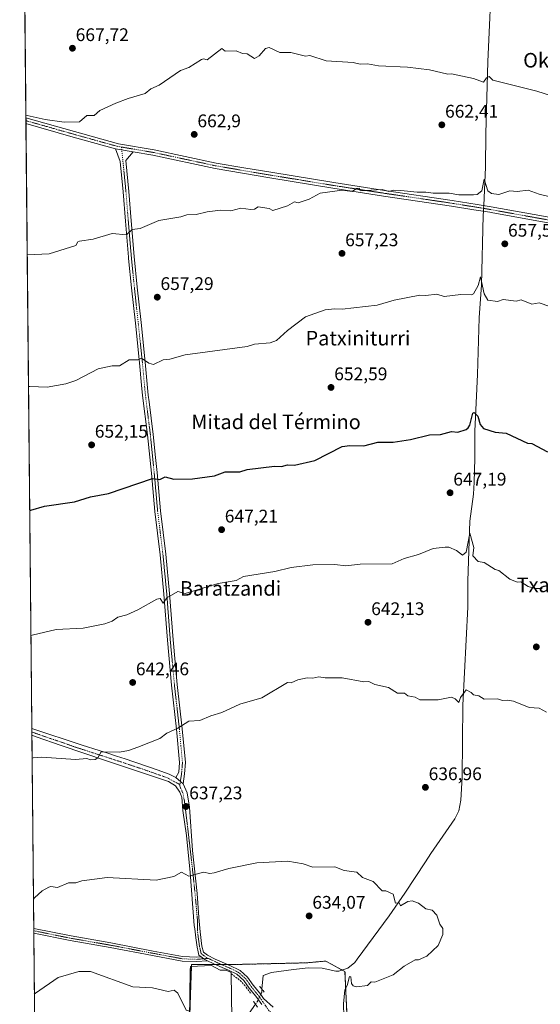
# Model space of a CAD drawing. Units: metres. Extents: x 566471 to 569903, y 4733379 to 4735726.
# Drawn here: x 566471 to 566756, y 4734855 to 4735395 of the extents above; entities that cross this region are included whole.
import ezdxf
from ezdxf.enums import TextEntityAlignment as Align

# ---------------------------------------------------------------- set-up
doc = ezdxf.new("R2010")
doc.units = ezdxf.units.M
doc.header["$MEASUREMENT"] = 0
for name, pattern in [('TRAZO_Y_PUNTO', [1, 0.5, -0.25, 0, -0.25]), ('TRAZOS', [0.75, 0.5, -0.25]), ('TRAZOS2', [0.375, 0.25, -0.125]), ('TRAZOSX2', [1.5, 1, -0.5])]:
    doc.linetypes.add(name, pattern=pattern)
for name, color, linetype, lineweight in [('Arbolado forestal', 92, 'TRAZOS', 0), ('Arbolado forestal CxS', 92, 'Continuous', 0), ('Camino', 19, 'Continuous', 0), ('Camino Cxs', 19, 'Continuous', 0), ('Camino eje', 39, 'TRAZO_Y_PUNTO', 13), ('Carátula', 7, 'Continuous', 5), ('Comarca CxS', 133, 'Continuous', 0), ('Comunidad Autónoma CxS', 142, 'Continuous', 0), ('Corriente natural lineal', 142, 'Continuous', 13), ('Corriente natural lineal oculto', 19, 'TRAZO_Y_PUNTO', 13), ('Cultivos herbáceos CxS', 92, 'Continuous', 0), ('Curva de nivel maestra', 36, 'Continuous', 30), ('Curva de nivel normal', 36, 'Continuous', 0), ('Edificación', 1, 'Continuous', 13), ('Edificación Cxs', 1, 'Continuous', 13), ('Entidad de ámbito territorial CxS', 92, 'Continuous', 0), ('Municipio CxS', 142, 'Continuous', 0), ('Muro lineal', 1, 'TRAZOSX2', 13), ('Pista no pavimentada', 254, 'Continuous', 13), ('Pista no pavimentada Cxs', 254, 'Continuous', 0), ('Pista pavimentada eje', 135, 'TRAZO_Y_PUNTO', 0), ('Provincia CxS', 1, 'Continuous', 0), ('Puente lineal', 2, 'TRAZOS2', 0), ('Punto de cota en terreno', 7, 'Continuous', 0), ('Rótulo de punto de cota en terreno', 19, 'Continuous', 0), ('Texto cartográfico', 19, 'Continuous', 0)]:
    doc.layers.add(name, color=color, linetype=linetype, lineweight=lineweight)
doc.styles.add('Arial', font='txt', dxfattribs={"height": 0.2})

# ---------------------------------------------------------------- blocks, each defined once
blk = doc.blocks.new('*U150')
at = {"layer": 'Cultivos herbáceos CxS', "color": 92, "linetype": 'Continuous', "lineweight": 0}
for points in [[(566649.83, 4734851.11, 634.99), (566648.87, 4734873.11, 634.33), (566641.04, 4734877.39, 633.9), (566638.35, 4734878.85, 633.79), (566632.97, 4734878.36, 633.48), (566627.83, 4734877.9, 633.3), (566586.7, 4734876.94, 631.35), (566564.7, 4734876.94, 631.67), (566563.59, 4734843.57, 628.89)], [(566479.75, 4734739.08, 615.98), (566470.76, 4735672.65, 699.24)]]:
    blk.add_polyline3d(points, dxfattribs=at)
blk = doc.blocks.new('*U171')
at = {"layer": 'Curva de nivel normal', "color": 36, "linetype": 'Continuous', "lineweight": 0}
blk.add_polyline3d([(566765.11, 4735297.25, 660), (566755.26, 4735299.59, 660), (566749.26, 4735301.74, 660), (566743.26, 4735301.07, 660), (566739.26, 4735301.4, 660), (566733.26, 4735299.4, 660), (566729.26, 4735299.82, 660), (566727.15, 4735301.29, 660), (566725.26, 4735307.73, 660), (566723.85, 4735301.4, 660), (566721.26, 4735299.31, 660), (566719.27, 4735299.09, 660), (566711.27, 4735299.13, 660), (566705.99, 4735300.12, 660), (566697.27, 4735300.07, 660), (566693.27, 4735300.73, 660), (566688.42, 4735300.55, 660), (566679.48, 4735301.61, 660), (566675.27, 4735301.74, 660), (566672.9, 4735301.03, 660), (566669.28, 4735302.14, 660), (566657.28, 4735301.4, 660), (566656.78, 4735302.9, 660), (566655.28, 4735302.71, 660), (566652.81, 4735300.93, 660), (566647.28, 4735301.76, 660), (566635.28, 4735300.08, 660), (566629.28, 4735296.84, 660), (566623.28, 4735294.8, 660), (566621.29, 4735295.4, 660), (566617.29, 4735293.16, 660), (566609.29, 4735290.62, 660), (566607.29, 4735291.63, 660), (566601.29, 4735292.63, 660), (566599.29, 4735291.4, 660), (566597.29, 4735291.09, 660), (566591.72, 4735291.83, 660), (566586.33, 4735290.44, 660), (566580.68, 4735290.79, 660), (566573.29, 4735289.91, 660), (566567.3, 4735288.41, 660), (566562.12, 4735288.22, 660), (566558.98, 4735287.08, 660), (566546.91, 4735285.01, 660), (566536.59, 4735280.69, 660), (566532.13, 4735280.23, 660), (566529.17, 4735277.27, 660), (566521.31, 4735278.02, 660), (566510.75, 4735274.85, 660), (566503.31, 4735273.75, 660), (566502.41, 4735273.41, 660), (566501.31, 4735271.41, 660), (566486.76, 4735266.86, 660), (566474.67, 4735266.26, 660)], dxfattribs=at)
blk = doc.blocks.new('*U176')
at = {"layer": 'Curva de nivel normal', "color": 36, "linetype": 'Continuous', "lineweight": 0}
blk.add_polyline3d([(566756.97, 4735083.15, 645), (566752.98, 4735083.16, 645), (566749.26, 4735084.32, 645), (566745.26, 4735086.86, 645), (566743.26, 4735086.62, 645), (566739.26, 4735088.33, 645), (566733.26, 4735093.19, 645), (566731.26, 4735093.66, 645), (566725.26, 4735097.44, 645), (566721.86, 4735098.04, 645), (566719.01, 4735101.18, 645), (566719.59, 4735105.76, 645), (566717.27, 4735113.51, 645), (566715.27, 4735103.25, 645), (566713.27, 4735101.44, 645), (566709.96, 4735104.13, 645), (566705.74, 4735105.91, 645), (566703.73, 4735105.9, 645), (566697.27, 4735105.21, 645), (566689.27, 4735101.82, 645), (566681.27, 4735099.64, 645), (566674.68, 4735096.85, 645), (566657.28, 4735096.6, 645), (566649.28, 4735095.74, 645), (566643.28, 4735096.44, 645), (566631.28, 4735096.24, 645), (566619.29, 4735094.74, 645), (566610.36, 4735092.51, 645), (566593.29, 4735089.8, 645), (566589.29, 4735087.68, 645), (566579.29, 4735086.01, 645), (566561.3, 4735080.55, 645), (566557.3, 4735081.54, 645), (566551.3, 4735078.13, 645), (566549.3, 4735075.1, 645), (566547.54, 4735077.68, 645), (566545.75, 4735077.45, 645), (566535.3, 4735071.45, 645), (566529.3, 4735068.73, 645), (566524.35, 4735067.45, 645), (566521.31, 4735065.26, 645), (566517.31, 4735063.84, 645), (566505.31, 4735061.45, 645), (566490.62, 4735060.76, 645), (566477.36, 4735057.6, 645), (566476.69, 4735057.38, 645)], dxfattribs=at)
blk = doc.blocks.new('*U180')
at = {"layer": 'Curva de nivel normal', "color": 36, "linetype": 'Continuous', "lineweight": 0}
blk.add_polyline3d([(566475.37, 4735194.02, 655), (566476.04, 4735194, 655), (566485.6, 4735193.71, 655), (566495.84, 4735195.42, 655), (566501.31, 4735197.25, 655), (566513.59, 4735203.7, 655), (566521.31, 4735205.42, 655), (566525.3, 4735205.29, 655), (566530.53, 4735208.65, 655), (566535.3, 4735208.72, 655), (566537.3, 4735209.53, 655), (566541.3, 4735206.8, 655), (566543.98, 4735206.1, 655), (566549.3, 4735208.73, 655), (566552.89, 4735209.01, 655), (566561.3, 4735211.42, 655), (566595.29, 4735215.9, 655), (566599.29, 4735217.27, 655), (566607.84, 4735217.97, 655), (566611.29, 4735219.19, 655), (566617.29, 4735224.84, 655), (566627.28, 4735232.24, 655), (566637.96, 4735236.09, 655), (566643.28, 4735236.73, 655), (566647.28, 4735236.39, 655), (566666.45, 4735238.58, 655), (566675.82, 4735241.41, 655), (566689.96, 4735244.1, 655), (566693.27, 4735243.87, 655), (566699.27, 4735244.65, 655), (566703.18, 4735243.32, 655), (566712.36, 4735244.5, 655), (566718.21, 4735244.35, 655), (566719.27, 4735244.96, 655), (566721.85, 4735249.41, 655), (566723.26, 4735254.11, 655), (566725.26, 4735244.95, 655), (566727.26, 4735241.41, 655), (566732.53, 4735240.68, 655), (566735.54, 4735241.69, 655), (566742.77, 4735240.92, 655), (566745.41, 4735241.56, 655), (566751.26, 4735239.26, 655), (566755.26, 4735239.87, 655), (566761.26, 4735237.86, 655)], dxfattribs=at)
blk = doc.blocks.new('*U181')
at = {"layer": 'Curva de nivel normal', "color": 36, "linetype": 'Continuous', "lineweight": 0}
blk.add_polyline3d([(566478.58, 4734860.74, 630), (566479.25, 4734861.3, 630), (566491.74, 4734869.92, 630), (566502.94, 4734873.12, 630), (566509.31, 4734873.08, 630), (566532.62, 4734864.81, 630), (566543.3, 4734864.12, 630), (566551.9, 4734862.09, 630), (566555.3, 4734862.85, 630), (566557.3, 4734861.23, 630), (566561.8, 4734851.99, 630), (566563.69, 4734851.3, 630)], dxfattribs=at)
blk = doc.blocks.new('*U182')
at = {"layer": 'Curva de nivel normal', "color": 36, "linetype": 'Continuous', "lineweight": 0}
blk.add_polyline3d([(566477.33, 4734990.22, 640), (566478.01, 4734990.34, 640), (566482.64, 4734990.79, 640), (566501.22, 4734989.37, 640), (566507.31, 4734989.98, 640), (566509.31, 4734989.28, 640), (566511.94, 4734989.46, 640), (566513.31, 4734990.39, 640), (566515.31, 4734993.62, 640), (566525.3, 4734993.46, 640), (566530.24, 4734994.4, 640), (566535.3, 4734996.27, 640), (566547.3, 4735001, 640), (566551.3, 4735003.97, 640), (566557.3, 4735006.63, 640), (566563.3, 4735010.51, 640), (566569.3, 4735010.81, 640), (566575.29, 4735013.46, 640), (566581.29, 4735015.13, 640), (566591.29, 4735019.82, 640), (566603.29, 4735023.31, 640), (566617.29, 4735031.6, 640), (566619.29, 4735031.45, 640), (566623.03, 4735033.2, 640), (566628.12, 4735034.29, 640), (566631.28, 4735034, 640), (566634.63, 4735034.8, 640), (566638.03, 4735034.2, 640), (566647.28, 4735034.32, 640), (566659.28, 4735032.12, 640), (566661.98, 4735032.15, 640), (566665.28, 4735030.52, 640), (566672.76, 4735028.94, 640), (566677.72, 4735025.91, 640), (566681.59, 4735025.78, 640), (566683.27, 4735024.39, 640), (566687.42, 4735023.61, 640), (566689.9, 4735022.09, 640), (566699.94, 4735022.13, 640), (566707.27, 4735023.62, 640), (566709.27, 4735022.73, 640), (566711.27, 4735020.71, 640), (566712.19, 4735023.46, 640), (566715.27, 4735027.74, 640), (566718.08, 4735026.27, 640), (566719.27, 4735024.93, 640), (566722.25, 4735024.45, 640), (566725.26, 4735022.6, 640), (566732.54, 4735022.74, 640), (566735.26, 4735021.74, 640), (566737.85, 4735022.05, 640), (566741.26, 4735021.46, 640), (566749.77, 4735017.97, 640), (566755.26, 4735017.65, 640), (566759.26, 4735015.32, 640)], dxfattribs=at)
blk = doc.blocks.new('*U188')
at = {"layer": 'Curva de nivel normal', "color": 36, "linetype": 'Continuous', "lineweight": 0}
blk.add_polyline3d([(566648.31, 4734848.52, 635), (566648.09, 4734855.49, 635), (566648.88, 4734863.09, 635), (566650.13, 4734865.49, 635), (566651.28, 4734870.46, 635), (566652.03, 4734870.24, 635), (566652.43, 4734866.64, 635), (566653.28, 4734865.34, 635), (566655.28, 4734864.79, 635), (566661.28, 4734865.49, 635), (566663.28, 4734867.49, 635), (566665.28, 4734867.27, 635), (566675.27, 4734871.33, 635), (566681.27, 4734876.14, 635), (566687.27, 4734879.49, 635), (566689.27, 4734879.49, 635), (566693.8, 4734881.48, 635), (566699.92, 4734887.48, 635), (566702.44, 4734893.48, 635), (566702.52, 4734896.73, 635), (566700.87, 4734899.08, 635), (566699.27, 4734904.12, 635), (566696.65, 4734906.86, 635), (566693.27, 4734907.48, 635), (566689.27, 4734910.68, 635), (566685.67, 4734911.88, 635), (566683.27, 4734911.48, 635), (566679.27, 4734909.16, 635), (566678.62, 4734910.83, 635), (566676.51, 4734910.72, 635), (566675.27, 4734915.48, 635), (566671.27, 4734917.48, 635), (566669.28, 4734917.48, 635), (566664.29, 4734922.49, 635), (566658.53, 4734924.73, 635), (566655.42, 4734927.62, 635), (566648.42, 4734928.62, 635), (566643.28, 4734930.61, 635), (566631.28, 4734930.44, 635), (566625.98, 4734932.17, 635), (566617.47, 4734933.65, 635), (566600.53, 4734932.71, 635), (566585.29, 4734929.71, 635), (566577.11, 4734927.3, 635), (566574.77, 4734926.96, 635), (566571.3, 4734927.62, 635), (566563.3, 4734925.36, 635), (566559.3, 4734927.71, 635), (566555.1, 4734925.28, 635), (566545.3, 4734923.25, 635), (566518.53, 4734924.7, 635), (566504.66, 4734922.83, 635), (566501.31, 4734921.81, 635), (566497.31, 4734921.83, 635), (566491.31, 4734919.27, 635), (566487.66, 4734919.83, 635), (566486.55, 4734919.48, 635), (566482.9, 4734917.48, 635), (566478.75, 4734913.54, 635), (566478.08, 4734912.88, 635)], dxfattribs=at)
blk = doc.blocks.new('*U198')
at = {"layer": 'Curva de nivel normal', "color": 36, "linetype": 'Continuous', "lineweight": 0}
blk.add_polyline3d([(566473.94, 4735342.8, 665), (566474.61, 4735342.76, 665), (566484.45, 4735340.53, 665), (566495.02, 4735339.1, 665), (566503.31, 4735339.31, 665), (566507.31, 4735342.73, 665), (566511.31, 4735342.67, 665), (566514.58, 4735345.39, 665), (566523.3, 4735349.39, 665), (566530.01, 4735352.1, 665), (566539.3, 4735354.81, 665), (566542.49, 4735357.39, 665), (566546.93, 4735359.39, 665), (566558.75, 4735367.39, 665), (566563.3, 4735368.99, 665), (566570.23, 4735373.39, 665), (566571.3, 4735373.78, 665), (566573.29, 4735373.28, 665), (566581.29, 4735379.38, 665), (566583.29, 4735378.03, 665), (566589.29, 4735378.24, 665), (566592.69, 4735376.78, 665), (566595.29, 4735376.48, 665), (566599.29, 4735373.92, 665), (566601.76, 4735375.39, 665), (566605.29, 4735379.45, 665), (566607.29, 4735380.08, 665), (566613.2, 4735377.29, 665), (566619.16, 4735377.25, 665), (566627.28, 4735375.27, 665), (566629.53, 4735375.64, 665), (566638.52, 4735372.63, 665), (566653.28, 4735371.68, 665), (566657.28, 4735370.85, 665), (566661.28, 4735370.98, 665), (566667.28, 4735369.89, 665), (566683.16, 4735369.28, 665), (566695.27, 4735367.81, 665), (566705.27, 4735365.39, 665), (566707.34, 4735365.46, 665), (566719.27, 4735363.06, 665), (566724.81, 4735360.94, 665), (566726.38, 4735363.39, 665), (566727.99, 4735364.12, 665), (566729.94, 4735362.07, 665), (566754, 4735356.13, 665), (566767.26, 4735351.79, 665)], dxfattribs=at)
blk = doc.blocks.new('*U203')
at = {"layer": 'Curva de nivel maestra', "color": 36, "linetype": 'Continuous', "lineweight": 30}
blk.add_polyline3d([(566476.02, 4735126.04, 650), (566476.7, 4735126.18, 650), (566484.2, 4735128.33, 650), (566500.67, 4735130.79, 650), (566509.31, 4735133.55, 650), (566519.31, 4735135.43, 650), (566543.3, 4735143.55, 650), (566547.3, 4735143.03, 650), (566550.37, 4735144.5, 650), (566555.01, 4735143.14, 650), (566565.3, 4735143.43, 650), (566577.29, 4735145.08, 650), (566583.29, 4735147.23, 650), (566591.29, 4735147.28, 650), (566595.29, 4735148.52, 650), (566610.28, 4735150.42, 650), (566613.99, 4735150.13, 650), (566617.29, 4735151.04, 650), (566621.29, 4735150.86, 650), (566632.41, 4735153.43, 650), (566647.28, 4735161.13, 650), (566651.5, 4735161.65, 650), (566659.28, 4735161.43, 650), (566666.83, 4735163.43, 650), (566675.27, 4735163.59, 650), (566684.73, 4735164.89, 650), (566695.27, 4735167.53, 650), (566701.27, 4735167.69, 650), (566707.27, 4735169.27, 650), (566710.74, 4735168.9, 650), (566715.27, 4735170.48, 650), (566716.36, 4735171.43, 650), (566717.27, 4735172.82, 650), (566719.04, 4735179.42, 650), (566719.67, 4735179.82, 650), (566721.63, 4735177.8, 650), (566722.94, 4735173.11, 650), (566724.8, 4735170.97, 650), (566731.26, 4735169, 650), (566737.26, 4735168.42, 650), (566748.85, 4735163.02, 650), (566751.26, 4735162.69, 650), (566759.96, 4735158.13, 650)], dxfattribs=at)
blk = doc.blocks.new('5PATER')
at = {"layer": 'Carátula', "linetype": 'Continuous', "lineweight": 5}
h = blk.add_hatch(color=250, dxfattribs=at)
edge = h.paths.add_edge_path()
edge.add_ellipse((0, 0.01), major_axis=(-1.33, -1.34), ratio=0.999422, start_angle=0, end_angle=360)

msp = doc.modelspace()

# ---------------------------------------------------------------- linework, layer by layer
at = {"layer": 'Arbolado forestal', "color": 92, "linetype": 'TRAZOS', "lineweight": 0}
msp.add_polyline3d([(566563.64, 4734845.16, 629.1), (566564.66, 4734876, 631.5), (566564.69, 4734876.94, 631.67), (566577.96, 4734876.94, 631.38), (566581.16, 4734876.94, 631.33), (566584.59, 4734876.94, 631.36), (566586.7, 4734876.94, 631.35), (566627.83, 4734877.9, 633.3), (566632.97, 4734878.36, 633.48), (566638.35, 4734878.85, 633.79), (566641.04, 4734877.39, 633.9), (566647.4, 4734873.92, 634.3), (566648.87, 4734873.11, 634.33), (566649.83, 4734851.11, 634.99)], dxfattribs=at)
at = {"layer": 'Arbolado forestal CxS', "color": 92, "linetype": 'Continuous', "lineweight": 0}
msp.add_polyline3d([(566563.59, 4734843.57, 628.89), (566564.7, 4734876.94, 631.67), (566586.7, 4734876.94, 631.35), (566627.83, 4734877.9, 633.3), (566632.97, 4734878.36, 633.48), (566638.35, 4734878.85, 633.79), (566641.04, 4734877.39, 633.9), (566648.87, 4734873.11, 634.33), (566649.83, 4734851.11, 634.99)], dxfattribs=at)
at = {"layer": 'Camino', "color": 19, "linetype": 'Continuous', "lineweight": 0}
for points in [[(566473.98, 4735338.27, 664.75), (566473.95, 4735341.47, 664.91)], [(566473.95, 4735341.47, 664.91), (566500.68, 4735333.88, 664.23), (566524.76, 4735327.19, 663.4), (566544.19, 4735323.95, 662.72), (566578.32, 4735316.61, 661.63), (566593.48, 4735314.04, 661.45), (566608.25, 4735311.54, 660.98), (566642.75, 4735305.86, 660.21), (566670.47, 4735301.59, 659.96), (566707.68, 4735296.11, 659.57), (566721.41, 4735293.87, 659.41), (566729.06, 4735292.61, 659.21), (566752.55, 4735288.37, 659.43), (566771.95, 4735284.9, 659.66), (566782.11, 4735283.08, 659.78), (566809.44, 4735278.82, 660.74), (566834.52, 4735274.34, 662.19), (566859.38, 4735270.48, 664.3), (566884.87, 4735266.01, 666.33), (566909.13, 4735262.14, 668.16), (566930.9, 4735258.07, 670.07), (566952.64, 4735254.83, 672.03), (566974.12, 4735251.56, 673.75), (566981.85, 4735249.81, 673.78)], [(566523.06, 4735324.44, 663.26), (566499.83, 4735330.89, 663.99), (566473.98, 4735338.27, 664.75)], [(566556.1, 4734979.48, 638.34), (566557.81, 4734982.57, 638.44), (566558.21, 4734987.71, 638.7), (566556.54, 4735005.99, 639.9), (566553.82, 4735030.23, 641.63), (566551.52, 4735054.88, 643.23), (566549.63, 4735080.15, 645.08), (566547.53, 4735101.72, 646.68), (566544.62, 4735125.54, 648.62), (566542.73, 4735146.5, 650.21), (566540.64, 4735167.45, 651.76), (566537.93, 4735189.02, 653.63), (566537.4, 4735194.72, 654.02), (566536.26, 4735207.1, 654.79), (566533.96, 4735228.87, 656.35), (566531.87, 4735248.18, 657.82), (566530.27, 4735264.33, 658.86), (566530.2, 4735265.02, 658.9), (566528.52, 4735284.74, 660.38), (566527.26, 4735300.77, 661.51), (566525.59, 4735317.4, 662.76), (566523.06, 4735324.44, 663.26)], [(566532.75, 4735322.71, 662.93), (566523.06, 4735324.44, 663.26)], [(566532.75, 4735322.71, 662.93), (566523.06, 4735324.44, 663.26)], [(566532.75, 4735322.71, 662.93), (566528.67, 4735318.1, 662.66), (566530.39, 4735301.05, 661.42), (566531.65, 4735285, 660.29), (566533.33, 4735265.31, 658.92), (566535, 4735248.5, 657.79), (566537.08, 4735229.2, 656.41), (566539.38, 4735207.41, 654.93), (566541.05, 4735189.36, 653.62), (566541.52, 4735185.68, 653.25), (566543.76, 4735167.8, 651.76), (566545.03, 4735155.07, 650.8), (566545.86, 4735146.79, 650.23), (566547.74, 4735125.88, 648.56), (566550.66, 4735102.06, 646.64), (566552.76, 4735080.42, 645.03), (566554.65, 4735055.14, 643.17), (566556.95, 4735030.55, 641.58), (566559.66, 4735006.31, 639.8), (566561.37, 4734987.73, 638.66), (566560.89, 4734981.65, 638.36), (566560.19, 4734976.14, 638.07)], [(566980.74, 4735246.88, 673.5), (566973.55, 4735248.51, 673.4), (566952.17, 4735251.76, 671.77), (566930.39, 4735255.01, 669.83), (566908.61, 4735259.08, 668), (566884.36, 4735262.94, 666.13), (566858.87, 4735267.42, 663.94), (566834, 4735271.28, 661.8), (566808.93, 4735275.75, 660.36), (566781.6, 4735280.02, 659.49), (566752, 4735285.31, 659.2), (566728.93, 4735289.48, 658.93), (566728.37, 4735289.58, 658.88), (566719.43, 4735291.04, 659.12), (566707.2, 4735293.04, 659.22), (566670.01, 4735298.52, 659.7), (566642.26, 4735302.79, 660.11), (566607.74, 4735308.48, 660.93), (566577.73, 4735313.56, 661.48), (566543.61, 4735320.9, 662.53), (566532.75, 4735322.71, 662.93)], [(566556.1, 4734979.48, 638.34), (566560.19, 4734976.14, 638.07)], [(566478.26, 4734894.23, 632.53), (566478.23, 4734896.78, 632.87)], [(566478.23, 4734896.78, 632.87), (566498.71, 4734892.62, 632.47), (566520.61, 4734888.81, 632.35), (566543.79, 4734884.36, 632.58), (566559.89, 4734881.37, 632.45), (566567.5, 4734881.05, 632.27), (566570.05, 4734881.26, 632.2)], [(566573.53, 4734879.04, 631.87), (566567.56, 4734878.55, 631.95), (566559.61, 4734878.87, 631.95), (566543.33, 4734881.91, 632.02), (566520.16, 4734886.35, 631.85), (566498.24, 4734890.16, 631.92), (566478.26, 4734894.23, 632.53)], [(566570.05, 4734881.26, 632.2), (566572.14, 4734879.7, 632.03), (566573.53, 4734879.04, 631.87)]]:
    msp.add_polyline3d(points, dxfattribs=at)
at = {"layer": 'Camino Cxs', "color": 19, "linetype": 'Continuous', "lineweight": 0}
msp.add_polyline3d([(566781.6, 4735280.02, 659.49), (566752, 4735285.31, 659.2), (566728.93, 4735289.48, 658.93), (566728.37, 4735289.58, 658.88), (566719.43, 4735291.04, 659.12), (566707.2, 4735293.04, 659.22), (566670.01, 4735298.52, 659.7), (566642.26, 4735302.79, 660.11), (566607.74, 4735308.48, 660.93), (566577.73, 4735313.56, 661.48), (566543.61, 4735320.9, 662.53), (566532.75, 4735322.71, 662.93), (566523.06, 4735324.44, 663.26), (566499.83, 4735330.89, 663.99), (566473.98, 4735338.27, 664.75), (566473.95, 4735341.47, 664.91), (566500.68, 4735333.88, 664.23), (566524.76, 4735327.19, 663.4), (566544.19, 4735323.95, 662.72), (566578.32, 4735316.61, 661.63), (566593.48, 4735314.04, 661.45), (566608.25, 4735311.54, 660.98), (566642.75, 4735305.86, 660.21), (566670.47, 4735301.59, 659.96), (566707.68, 4735296.11, 659.57), (566721.41, 4735293.87, 659.41), (566729.06, 4735292.61, 659.21), (566752.55, 4735288.37, 659.43), (566771.95, 4735284.9, 659.66)], dxfattribs=at)
for points in [[(566532.75, 4735322.71, 662.93), (566528.67, 4735318.1, 662.66), (566530.39, 4735301.05, 661.42), (566531.65, 4735285, 660.29), (566533.33, 4735265.31, 658.92), (566535, 4735248.5, 657.79), (566537.08, 4735229.2, 656.41), (566539.38, 4735207.41, 654.93), (566541.05, 4735189.36, 653.62), (566541.52, 4735185.68, 653.25), (566543.76, 4735167.8, 651.76), (566545.03, 4735155.07, 650.8), (566545.86, 4735146.79, 650.23), (566547.74, 4735125.88, 648.56), (566550.66, 4735102.06, 646.64), (566552.76, 4735080.42, 645.03), (566554.65, 4735055.14, 643.17), (566556.95, 4735030.55, 641.58), (566559.66, 4735006.31, 639.8), (566561.37, 4734987.73, 638.66), (566560.89, 4734981.65, 638.36), (566560.19, 4734976.14, 638.07), (566556.1, 4734979.48, 638.34), (566557.81, 4734982.57, 638.44), (566558.21, 4734987.71, 638.7), (566556.54, 4735005.99, 639.9), (566553.82, 4735030.23, 641.63), (566551.52, 4735054.88, 643.23), (566549.63, 4735080.15, 645.08), (566547.53, 4735101.72, 646.68), (566544.62, 4735125.54, 648.62), (566542.73, 4735146.5, 650.21), (566540.64, 4735167.45, 651.76), (566537.93, 4735189.02, 653.63), (566537.4, 4735194.72, 654.02), (566536.26, 4735207.1, 654.79), (566533.96, 4735228.87, 656.35), (566531.87, 4735248.18, 657.82), (566530.27, 4735264.33, 658.86), (566530.2, 4735265.02, 658.9), (566528.52, 4735284.74, 660.38), (566527.26, 4735300.77, 661.51), (566525.59, 4735317.4, 662.76), (566523.06, 4735324.44, 663.26), (566532.75, 4735322.71, 662.93)], [(566570.05, 4734881.26, 632.2), (566572.14, 4734879.7, 632.03), (566573.53, 4734879.04, 631.87), (566567.56, 4734878.55, 631.95), (566559.61, 4734878.87, 631.95), (566543.33, 4734881.91, 632.02), (566520.16, 4734886.35, 631.85), (566498.24, 4734890.16, 631.92), (566478.26, 4734894.23, 632.53), (566478.23, 4734896.78, 632.87), (566498.71, 4734892.62, 632.47), (566520.61, 4734888.81, 632.35), (566543.79, 4734884.36, 632.58), (566559.89, 4734881.37, 632.45), (566567.5, 4734881.05, 632.27), (566570.05, 4734881.26, 632.2)]]:
    msp.add_polyline3d(points, close=True, dxfattribs=at)
at = {"layer": 'Camino eje', "color": 39, "linetype": 'TRAZO_Y_PUNTO', "lineweight": 13}
for points in [[(566473.96, 4735339.87, 664.83), (566487.33, 4735336.08, 664.46), (566500.26, 4735332.39, 664.1), (566523.91, 4735325.82, 663.33), (566526.36, 4735325.4, 663.26)], [(566526.36, 4735325.4, 663.26), (566528.76, 4735324.95, 663.19), (566543.9, 4735322.43, 662.61), (566578.03, 4735315.09, 661.56), (566585.61, 4735313.8, 661.46), (566608, 4735310.01, 660.96), (566625.25, 4735307.17, 660.47), (566642.51, 4735304.33, 660.18), (566656.38, 4735302.19, 659.92), (566670.24, 4735300.06, 659.83), (566707.44, 4735294.58, 659.4), (566713.56, 4735293.58, 659.41), (566724.89, 4735291.73, 659.04), (566728.78, 4735291.09, 659.06), (566752.28, 4735286.84, 659.32), (566776.78, 4735282.46, 659.64)], [(566526.36, 4735325.4, 663.26), (566527.99, 4735309.23, 662.11), (566528.83, 4735300.91, 661.47), (566530.09, 4735284.87, 660.33), (566531.78, 4735264.99, 658.91), (566532.64, 4735256.42, 658.34), (566533.44, 4735248.34, 657.8), (566534.48, 4735238.69, 657.09), (566535.52, 4735229.04, 656.37), (566537.82, 4735207.26, 654.85), (566538.39, 4735201.07, 654.46), (566539.49, 4735189.19, 653.62), (566539.73, 4735187.35, 653.46), (566541.08, 4735176.57, 652.42), (566542.2, 4735167.63, 651.73), (566543.88, 4735150.79, 650.51), (566544.3, 4735146.65, 650.22), (566545.24, 4735136.19, 649.39), (566546.18, 4735125.71, 648.59), (566547.64, 4735113.8, 647.65), (566549.1, 4735101.89, 646.66), (566550.15, 4735091.07, 645.84), (566551.2, 4735080.29, 645.07), (566553.09, 4735055.01, 643.2), (566554.24, 4735042.69, 642.37), (566555.39, 4735030.39, 641.61), (566556.75, 4735018.27, 640.71), (566558.1, 4735006.15, 639.85), (566558.94, 4734997.01, 639.28), (566559.79, 4734987.72, 638.68), (566559.59, 4734985.15, 638.56), (566559.35, 4734982.11, 638.4), (566558.39, 4734975.66, 638.05)], [(566478.24, 4734895.51, 632.7), (566498.47, 4734891.39, 632.18), (566520.38, 4734887.58, 632.08), (566543.56, 4734883.14, 632.28), (566559.75, 4734880.12, 632.2), (566567.53, 4734879.8, 632.11), (566573.97, 4734880.33, 632)]]:
    msp.add_polyline3d(points, dxfattribs=at)
at = {"layer": 'Comarca CxS', "color": 133, "linetype": 'Continuous', "lineweight": 0}
msp.add_polyline3d([(569902.82, 4733412.31, 733.96), (566492.86, 4733378.67, 582.87), (566470.57, 4735692.05, 704.48), (569879.38, 4735725.69, 668.35), (569902.82, 4733412.31, 733.96)], close=True, dxfattribs=at)
msp.add_polyline3d([(569902.82, 4733412.31, 733.96), (566492.86, 4733378.67, 582.87), (566470.57, 4735692.05, 704.48), (569879.38, 4735725.69, 668.35), (569902.82, 4733412.31, 733.96)], close=True, dxfattribs=at)
at = {"layer": 'Comunidad Autónoma CxS', "color": 142, "linetype": 'Continuous', "lineweight": 0}
msp.add_polyline3d([(569902.82, 4733412.31, 733.96), (566492.86, 4733378.67, 582.87), (566470.94, 4735654.14, 696.39), (566470.57, 4735692.05, 704.48), (566521.28, 4735692.55, 706.15), (569879.38, 4735725.69, 668.35), (569902.82, 4733412.31, 733.96)], close=True, dxfattribs=at)
msp.add_polyline3d([(569902.82, 4733412.31, 733.96), (566492.86, 4733378.67, 582.87), (566470.94, 4735654.14, 696.39), (566470.57, 4735692.05, 704.48), (566521.28, 4735692.55, 706.15), (569879.38, 4735725.69, 668.35), (569902.82, 4733412.31, 733.96)], close=True, dxfattribs=at)
at = {"layer": 'Corriente natural lineal', "color": 142, "linetype": 'Continuous', "lineweight": 13}
for points in [[(566734.5, 4735556.58, 688.11), (566733.5, 4735539.52, 685.21), (566731.9, 4735490.12, 678.66), (566731.18, 4735457.54, 675.03), (566729.97, 4735442.13, 672.9), (566729.49, 4735425.02, 671.2), (566727.22, 4735372.07, 665.99), (566726.05, 4735332.83, 661.95), (566725.88, 4735314.33, 660.62), (566724.94, 4735293.29, 659.22)], [(566724.81, 4735290.16, 658.85), (566724.7, 4735287.8, 658.52), (566723.73, 4735249.82, 654.98), (566722.53, 4735231.74, 653.7), (566721.56, 4735200.71, 651.53), (566720.14, 4735169.47, 649.36), (566719.99, 4735154.48, 647.93), (566719.63, 4735141.59, 647.21), (566719.29, 4735134.97, 646.91), (566717.38, 4735120.17, 645.95), (566716.21, 4735087.5, 643.38), (566716.23, 4735072.91, 642.49), (566713.42, 4735019.2, 639.79), (566713.21, 4734979.68, 638.07), (566712.3, 4734967.12, 637.43), (566711.26, 4734961.32, 637), (566709.04, 4734956.85, 636.67), (566695.92, 4734937.89, 635.83), (566692.93, 4734933.3, 635.67), (566681.71, 4734916.09, 635.09), (566673.18, 4734903.75, 634.75), (566655.64, 4734879.84, 634.26), (566654.31, 4734878.02, 634.29), (566650.39, 4734874.9, 634.28), (566645.5, 4734873.29, 634.23), (566643.85, 4734873.29, 634.13), (566636.45, 4734874.92, 633.59), (566628.65, 4734875.11, 633.35), (566620.63, 4734874.28, 633.03), (566608.68, 4734872.61, 632.81), (566604, 4734870.96, 632.14), (566603.36, 4734863.42, 631.38)], [(566599.8, 4734855.18, 631.07), (566596.36, 4734850.23, 630.85), (566571.17, 4734839.44, 629.2), (566556.35, 4734834.57, 627.4), (566543.23, 4734825.26, 626.48), (566536.8, 4734816.18, 625.91), (566541.52, 4734800.02, 625.93), (566520.36, 4734750.41, 615.7), (566516.83, 4734741.66, 614.67)]]:
    msp.add_polyline3d(points, dxfattribs=at)
at = {"layer": 'Corriente natural lineal oculto', "color": 19, "linetype": 'TRAZO_Y_PUNTO', "lineweight": 13}
for points in [[(566724.94, 4735293.29, 659.22), (566724.81, 4735290.16, 658.85)], [(566603.36, 4734863.42, 631.38), (566603.22, 4734861.69, 631.34), (566600.84, 4734856.66, 631.18), (566599.8, 4734855.18, 631.07)]]:
    msp.add_polyline3d(points, dxfattribs=at)
at = {"layer": 'Cultivos herbáceos CxS', "color": 92, "linetype": 'Continuous', "lineweight": 0}
for points in [[(566479.75, 4734739.08, 615.98), (566478.26, 4734894.23, 632.53), (566478.24, 4734895.51, 632.7), (566478.23, 4734896.78, 632.87), (566477.21, 4735002.81, 641.1), (566477.19, 4735004.66, 641.23), (566477.17, 4735006.51, 641.32), (566473.98, 4735338.27, 664.75), (566473.96, 4735339.87, 664.83), (566473.95, 4735341.47, 664.91), (566471.09, 4735637.75, 693.64), (566470.76, 4735672.65, 699.24)], [(566563.64, 4734845.16, 629.1), (566564.66, 4734876, 631.5), (566564.69, 4734876.94, 631.67), (566577.96, 4734876.94, 631.38), (566581.16, 4734876.94, 631.33), (566584.59, 4734876.94, 631.36), (566586.7, 4734876.94, 631.35), (566627.83, 4734877.9, 633.3), (566632.97, 4734878.36, 633.48), (566638.35, 4734878.85, 633.79), (566641.04, 4734877.39, 633.9), (566647.4, 4734873.92, 634.3), (566648.87, 4734873.11, 634.33), (566649.83, 4734851.11, 634.99)]]:
    msp.add_polyline3d(points, dxfattribs=at)
at = {"layer": 'Edificación', "color": 1, "linetype": 'Continuous', "lineweight": 13}
for points in [[(566586.53, 4734871.91, 634.35), (566586.78, 4734847.46, 633.86), (566581.85, 4734847.41, 635.16), (566581.87, 4734845.6, 634.73), (566563.57, 4734845.16, 634.59), (566563.6, 4734846.59, 634.54), (566564.1, 4734873.88, 635.08), (566564.12, 4734875.98, 635.11), (566571.82, 4734876.26, 636.64), (566575.64, 4734876.41, 635.31)], [(566575.64, 4734876.41, 635.31), (566580.37, 4734873.94, 635.08), (566583.66, 4734873.96, 635.24), (566586.53, 4734872.52, 633.51), (566586.53, 4734871.91, 634.35)]]:
    msp.add_polyline3d(points, dxfattribs=at)
at = {"layer": 'Edificación Cxs', "color": 1, "linetype": 'Continuous', "lineweight": 13}
msp.add_polyline3d([(566575.64, 4734876.41, 635.31), (566580.37, 4734873.94, 635.08), (566583.66, 4734873.96, 635.24), (566586.53, 4734872.52, 633.51), (566586.53, 4734871.91, 634.35), (566586.78, 4734847.46, 633.86), (566581.85, 4734847.41, 635.16), (566581.87, 4734845.6, 634.73), (566563.57, 4734845.16, 634.59), (566563.6, 4734846.59, 634.54), (566564.1, 4734873.88, 635.08), (566564.12, 4734875.98, 635.11), (566571.82, 4734876.26, 636.64), (566575.64, 4734876.41, 635.31)], close=True, dxfattribs=at)
at = {"layer": 'Entidad de ámbito territorial CxS', "color": 92, "linetype": 'Continuous', "lineweight": 0}
msp.add_polyline3d([(566490.18, 4733657.04, 560.36), (566470.94, 4735654.14, 696.39)], dxfattribs=at)
msp.add_polyline3d([(566490.18, 4733657.04, 560.36), (566470.94, 4735654.14, 696.39)], dxfattribs=at)
at = {"layer": 'Municipio CxS', "color": 142, "linetype": 'Continuous', "lineweight": 0}
for points in [[(569879.38, 4735725.69, 668.35), (569885.36, 4735135.16, 571.69), (569889.81, 4734696.4, 516.02), (569902.82, 4733412.31, 733.96), (566492.86, 4733378.67, 582.87), (566490.18, 4733657.04, 560.36), (566470.94, 4735654.14, 696.39), (566471.47, 4735654.08, 696.4), (566474.43, 4735653.98, 696.42), (566475.4, 4735653.95, 696.43), (566478.2, 4735653.85, 696.6), (566480.33, 4735653.78, 696.8), (566499.5, 4735653.12, 697.15), (566503.73, 4735660.79, 698.35), (566503.95, 4735661.19, 698.43), (566506.83, 4735666.39, 698.85), (566507.52, 4735667.65, 698.85), (566513.46, 4735678.4, 705.5), (566521.28, 4735692.55, 706.15), (567181.86, 4735699.07, 755.25), (569164.66, 4735718.64, 817.19), (569879.38, 4735725.69, 668.35)], [(569879.38, 4735725.69, 668.35), (569885.36, 4735135.16, 571.69), (569889.81, 4734696.4, 516.02), (569902.82, 4733412.31, 733.96), (566492.86, 4733378.67, 582.87), (566490.18, 4733657.04, 560.36), (566470.94, 4735654.14, 696.39), (566471.47, 4735654.08, 696.4), (566474.43, 4735653.98, 696.42), (566475.4, 4735653.95, 696.43), (566478.2, 4735653.85, 696.6), (566480.33, 4735653.78, 696.8), (566499.5, 4735653.12, 697.15), (566503.73, 4735660.79, 698.35), (566503.95, 4735661.19, 698.43), (566506.83, 4735666.39, 698.85), (566507.52, 4735667.65, 698.85), (566513.46, 4735678.4, 705.49), (566521.28, 4735692.55, 706.15), (567181.86, 4735699.07, 755.25), (569164.66, 4735718.64, 817.19), (569879.38, 4735725.69, 668.35)]]:
    msp.add_polyline3d(points, close=True, dxfattribs=at)
at = {"layer": 'Muro lineal', "color": 1, "linetype": 'TRAZOSX2', "lineweight": 13}
msp.add_polyline3d([(566586.53, 4734871.91, 634.35), (566591.48, 4734868.22, 632.26), (566594.76, 4734864.51, 632.07), (566597.44, 4734860.83, 631.5)], dxfattribs=at)
at = {"layer": 'Pista no pavimentada', "color": 254, "linetype": 'Continuous', "lineweight": 13}
for points in [[(566477.21, 4735002.81, 641.1), (566477.18, 4735006.51, 641.32)], [(566477.18, 4735006.51, 641.32), (566477.18, 4735006.51, 641.32), (566504.87, 4734997.39, 640.42), (566514.2, 4734994.36, 640.04), (566518.95, 4734992.83, 639.87), (566523.72, 4734991.29, 639.78), (566528.39, 4734989.76, 639.6), (566533.15, 4734988.17, 639.33), (566541.19, 4734985.45, 638.99), (566545.95, 4734983.8, 638.63), (566552.47, 4734981.43, 638.4), (566556.1, 4734979.48, 638.34)], [(566570.05, 4734881.26, 632.2), (566568.85, 4734882.16, 632.33), (566568.4, 4734884.02, 632.56), (566567.81, 4734886.53, 632.85), (566567.15, 4734891.53, 633.19), (566566.49, 4734896.48, 633.36), (566566.26, 4734898.36, 633.45), (566563.95, 4734927.53, 635.02), (566562.04, 4734947.69, 636.27), (566560.06, 4734961.42, 637.07), (566559.42, 4734968.73, 637.59), (566558.39, 4734971.5, 637.78), (566555.93, 4734975, 638.02), (566552.2, 4734977.46, 638.31), (566518.23, 4734988.73, 639.73), (566493.38, 4734997.06, 640.56), (566479.52, 4735001.86, 640.97), (566477.21, 4735002.81, 641.1)], [(566556.1, 4734979.48, 638.34), (566560.19, 4734976.14, 638.07)], [(566560.19, 4734976.14, 638.07), (566562.32, 4734971.18, 637.74), (566563.58, 4734963.32, 637.12), (566565.38, 4734939.44, 635.78), (566567.76, 4734915.89, 634.37), (566568.79, 4734902.77, 633.69), (566569.41, 4734894.97, 633.34), (566570.47, 4734886.97, 632.68), (566571.25, 4734883.74, 632.28), (566573.54, 4734882.03, 632.21), (566577.8, 4734880, 631.86), (566581.47, 4734878.28, 631.39), (566586.06, 4734876.31, 631.33), (566590.72, 4734874.11, 630.87), (566591.41, 4734873.72, 630.81), (566595.51, 4734869.98, 630.74), (566598.6, 4734865.63, 630.88), (566599.56, 4734864.37, 630.94), (566602.69, 4734860.53, 631.28), (566604.17, 4734858.42, 631.41), (566609.53, 4734853.66, 631.72)], [(566570.05, 4734881.26, 632.2), (566572.14, 4734879.7, 632.03), (566573.53, 4734879.04, 631.87)], [(566603.21, 4734855.1, 631.32), (566600.54, 4734858.89, 631.15), (566597.44, 4734862.7, 630.99), (566596.43, 4734864.03, 630.98), (566593.48, 4734868.18, 630.89), (566589.65, 4734871.62, 630.96), (566584.95, 4734873.84, 631.17), (566580.36, 4734875.81, 631.29), (566576.65, 4734877.56, 631.44), (566573.53, 4734879.04, 631.87)]]:
    msp.add_polyline3d(points, dxfattribs=at)
at = {"layer": 'Pista no pavimentada Cxs', "color": 254, "linetype": 'Continuous', "lineweight": 0}
msp.add_polyline3d([(566603.21, 4734855.1, 631.32), (566600.54, 4734858.89, 631.15), (566597.44, 4734862.7, 630.99), (566596.43, 4734864.03, 630.98), (566593.48, 4734868.18, 630.89), (566589.65, 4734871.62, 630.96), (566584.95, 4734873.84, 631.17), (566580.36, 4734875.81, 631.29), (566576.65, 4734877.56, 631.44), (566573.53, 4734879.04, 631.87), (566572.14, 4734879.7, 632.03), (566570.05, 4734881.26, 632.2), (566568.85, 4734882.16, 632.33), (566568.4, 4734884.02, 632.56), (566567.81, 4734886.53, 632.85), (566567.15, 4734891.53, 633.19), (566566.49, 4734896.48, 633.36), (566566.26, 4734898.36, 633.45), (566563.95, 4734927.53, 635.02), (566562.04, 4734947.69, 636.27), (566560.06, 4734961.42, 637.07), (566559.42, 4734968.73, 637.59), (566558.39, 4734971.5, 637.78), (566555.93, 4734975, 638.02), (566552.2, 4734977.46, 638.31), (566518.23, 4734988.73, 639.73), (566493.38, 4734997.06, 640.56), (566479.52, 4735001.86, 640.97), (566477.21, 4735002.81, 641.1), (566477.18, 4735006.51, 641.32), (566477.18, 4735006.51, 641.32), (566504.87, 4734997.39, 640.42), (566514.2, 4734994.36, 640.04), (566518.95, 4734992.83, 639.87), (566523.72, 4734991.29, 639.78), (566528.39, 4734989.76, 639.6), (566533.15, 4734988.17, 639.33), (566541.19, 4734985.45, 638.99), (566545.95, 4734983.8, 638.63), (566552.47, 4734981.43, 638.4), (566556.1, 4734979.48, 638.34), (566556.1, 4734979.48, 638.34), (566560.19, 4734976.14, 638.07), (566562.32, 4734971.18, 637.74), (566563.58, 4734963.32, 637.12), (566565.38, 4734939.44, 635.78), (566567.76, 4734915.89, 634.37), (566568.79, 4734902.77, 633.69), (566569.41, 4734894.97, 633.34), (566570.47, 4734886.97, 632.68), (566571.25, 4734883.74, 632.28), (566573.54, 4734882.03, 632.21), (566577.8, 4734880, 631.86), (566581.47, 4734878.28, 631.39), (566586.06, 4734876.31, 631.33), (566590.72, 4734874.11, 630.87), (566591.41, 4734873.72, 630.81), (566595.51, 4734869.98, 630.74), (566598.6, 4734865.63, 630.88), (566599.56, 4734864.37, 630.94), (566602.69, 4734860.53, 631.28), (566604.17, 4734858.42, 631.41), (566609.53, 4734853.66, 631.72)], dxfattribs=at)
at = {"layer": 'Pista pavimentada eje', "color": 135, "linetype": 'TRAZO_Y_PUNTO', "lineweight": 0}
for points in [[(566477.19, 4735004.66, 641.23), (566479.5, 4735003.71, 641.12), (566497.06, 4734997.65, 640.56), (566499.42, 4734996.81, 640.48), (566501.79, 4734996, 640.42), (566504.17, 4734995.23, 640.34), (566506.46, 4734994.48, 640.26), (566508.76, 4734993.73, 640.17), (566513.5, 4734992.19, 639.95), (566518.26, 4734990.66, 639.8), (566520.64, 4734989.89, 639.75), (566523.02, 4734989.12, 639.68), (566527.68, 4734987.6, 639.49), (566532.42, 4734986.01, 639.28), (566540.45, 4734983.3, 638.92), (566542.81, 4734982.48, 638.78), (566545.19, 4734981.65, 638.64), (566547.55, 4734980.79, 638.54), (566549.91, 4734979.94, 638.46), (566550.64, 4734979.67, 638.43), (566551.54, 4734979.35, 638.4), (566558.39, 4734975.66, 638.05)], [(566558.39, 4734975.66, 638.05), (566558.28, 4734974.86, 638), (566560, 4734971.2, 637.77), (566560.89, 4734966.53, 637.43), (566561.81, 4734959.02, 636.92), (566562.11, 4734956.54, 636.75), (566562.41, 4734954.06, 636.58), (566562.71, 4734951.58, 636.45), (566562.99, 4734949.19, 636.32), (566563.56, 4734944.23, 636.03), (566564.14, 4734939.27, 635.74), (566564.71, 4734934.31, 635.45), (566565.38, 4734928.38, 635.08), (566565.49, 4734927.4, 635.03), (566566.02, 4734922.42, 634.76), (566566.27, 4734919.94, 634.62), (566566.52, 4734917.44, 634.48), (566567, 4734912.47, 634.19), (566567.25, 4734909.99, 634.06), (566567.83, 4734903.13, 633.7), (566567.95, 4734902.03, 633.64), (566567.95, 4734895.73, 633.35), (566568.28, 4734893.25, 633.26), (566568.81, 4734889.25, 633.01), (566569.14, 4734886.75, 632.76), (566569.44, 4734885.5, 632.61), (566570.05, 4734882.95, 632.32), (566572.84, 4734880.87, 632.09), (566573.97, 4734880.33, 632)], [(566573.97, 4734880.33, 632), (566575.1, 4734879.8, 631.86), (566577.23, 4734878.78, 631.55), (566579.06, 4734877.92, 631.42), (566580.92, 4734877.05, 631.34), (566585.51, 4734875.08, 631.24), (566587.77, 4734874.01, 631.08), (566590.4, 4734872.74, 630.89), (566592.67, 4734870.75, 630.85), (566594.5, 4734869.08, 630.82), (566597.52, 4734864.83, 630.93), (566598.5, 4734863.54, 630.99), (566600.05, 4734861.63, 631.03), (566601.62, 4734859.71, 631.18), (566602.36, 4734858.66, 631.29), (566603.69, 4734856.76, 631.36), (566607, 4734851.95, 631.49), (566608.93, 4734849.76, 631.56)]]:
    msp.add_polyline3d(points, dxfattribs=at)
at = {"layer": 'Provincia CxS', "color": 1, "linetype": 'Continuous', "lineweight": 0}
msp.add_polyline3d([(569902.82, 4733412.31, 733.96), (566492.86, 4733378.67, 582.87), (566470.57, 4735692.05, 704.48), (569879.38, 4735725.69, 668.35), (569902.82, 4733412.31, 733.96)], close=True, dxfattribs=at)
msp.add_polyline3d([(569902.82, 4733412.31, 733.96), (566492.86, 4733378.67, 582.87), (566470.57, 4735692.05, 704.48), (569879.38, 4735725.69, 668.35), (569902.82, 4733412.31, 733.96)], close=True, dxfattribs=at)
at = {"layer": 'Puente lineal', "color": 2, "linetype": 'TRAZOS2', "lineweight": 0}
for points in [[(566602.1, 4734864.97, 635.86), (566604.63, 4734861.87, 634.26)], [(566600.96, 4734853.55, 639.51), (566598.65, 4734856.82, 634.94)]]:
    msp.add_polyline3d(points, dxfattribs=at)

# ---------------------------------------------------------------- block references
at = {"layer": 'Cultivos herbáceos CxS', "color": 92, "linetype": 'Continuous', "lineweight": 0}
msp.add_blockref('*U150', (0, 0), dxfattribs=at)
at = {"layer": 'Curva de nivel maestra', "color": 36, "linetype": 'Continuous', "lineweight": 30}
msp.add_blockref('*U203', (0, 0), dxfattribs=at)
at = {"layer": 'Curva de nivel normal', "color": 36, "linetype": 'Continuous', "lineweight": 0}
for name in ['*U182', '*U198', '*U171', '*U180', '*U176', '*U188', '*U181']:
    msp.add_blockref(name, (0, 0), dxfattribs=at)
at = {"layer": 'Punto de cota en terreno', "linetype": 'Continuous', "lineweight": 0}
for p in [(566499.48, 4735379.57, 667.72), (566701.98, 4735337.56, 662.41), (566566.23, 4735332.31, 662.9), (566736.49, 4735272.29, 657.59), (566647.23, 4735267.04, 657.23), (566545.98, 4735243.03, 657.29), (566641.23, 4735193.52, 652.59), (566509.98, 4735162.01, 652.15), (566706.49, 4735135.75, 647.19), (566581.23, 4735115.49, 647.21), (566661.5, 4735064.7, 642.13), (566753.76, 4735051.2, 642.42), (566532.5, 4735031.69, 642.46), (566692.98, 4734974.15, 636.96), (566561.73, 4734963.65, 637.23), (566629.23, 4734903.63, 634.07)]:
    msp.add_blockref('5PATER', p, dxfattribs=at)

# ---------------------------------------------------------------- texts
at = {"layer": 'Rótulo de punto de cota en terreno', "color": 19, "linetype": 'Continuous', "lineweight": 0, "style": 'Arial'}
for s, p in [('667,72', (566501.24, 4735381.33)), ('662,41', (566703.74, 4735339.32)), ('662,9', (566567.99, 4735334.07)), ('657,59', (566738.25, 4735274.05)), ('657,23', (566648.99, 4735268.8)), ('657,29', (566547.74, 4735244.79)), ('652,59', (566642.99, 4735195.28)), ('652,15', (566511.74, 4735163.77)), ('647,19', (566708.25, 4735137.51)), ('647,21', (566582.99, 4735117.25)), ('642,13', (566663.26, 4735066.46)), ('642,46', (566534.26, 4735033.45)), ('636,96', (566694.74, 4734975.91)), ('637,23', (566563.49, 4734965.41)), ('634,07', (566630.99, 4734905.39))]:
    msp.add_text(s, height=7, dxfattribs=at).set_placement(p, align=Align.BOTTOM_LEFT)
at = {"layer": 'Texto cartográfico', "color": 19, "linetype": 'Continuous', "lineweight": 0, "style": 'Arial'}
for s, p in [('Okaranzurieta', (566782.9, 4735373.01)), ('Patxiniturri', (566656, 4735220.57)), ('Mitad del Término', (566611.1, 4735174.64)), ('Baratzandi', (566586.13, 4735083.3)), ('Txaparreta', (566770.89, 4735085.22))]:
    msp.add_text(s, height=8, dxfattribs=at).set_placement(p, align=Align.MIDDLE_CENTER)

doc.saveas('drawing.dxf')
